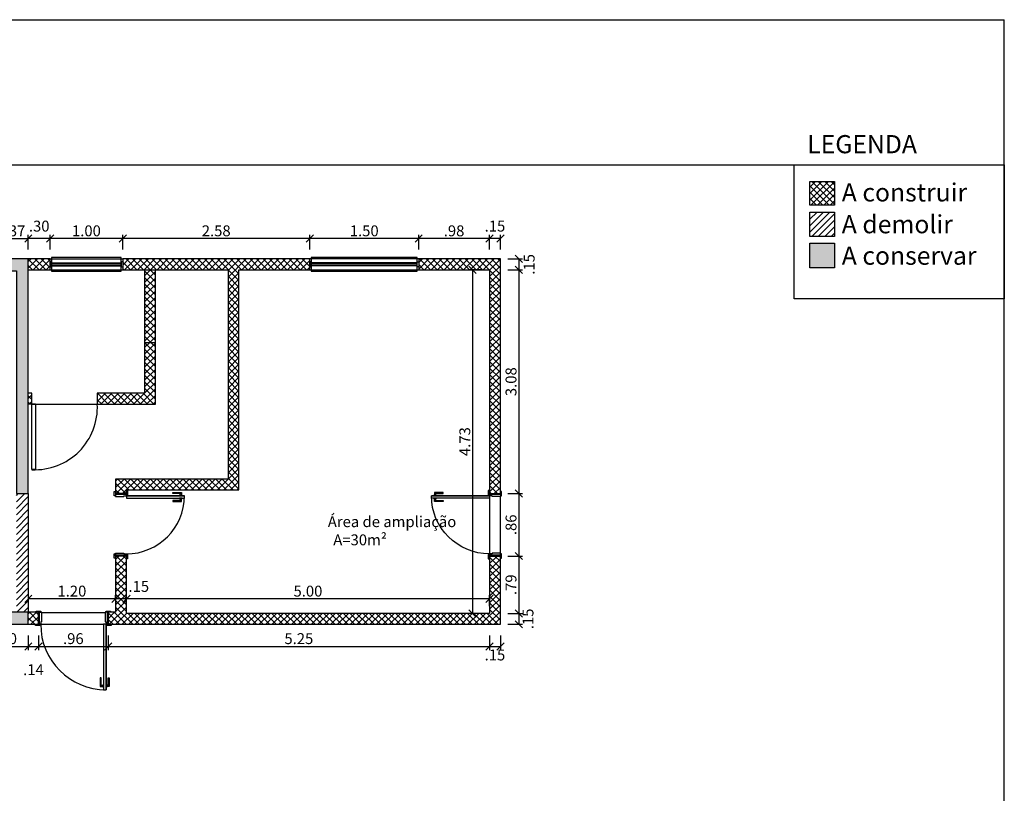
# Model space of a CAD drawing. Units: metres. Extents: x 0 to 86.2, y -0.1 to 52.6.
# Drawn here: x 72.6 to 86.2, y 20.4 to 31.1 of the extents above; entities that cross this region are included whole.
import ezdxf

# ---------------------------------------------------------------- set-up
doc = ezdxf.new("R2010")
doc.units = ezdxf.units.M
doc.linetypes.add('HIDDEN2', pattern=[4.7625, 3.175, -1.5875])
for name, color, linetype in [('0.2', 2, 'Continuous'), ('01', 1, 'Continuous'), ('02', 2, 'Continuous'), ('252', 252, 'Continuous'), ('a conservar', 170, 'Continuous'), ('A construir', 12, 'Continuous'), ('A demolir', 50, 'Continuous'), ('ARQ- Cotas', 13, 'Continuous'), ('ARQ-COTAS', 13, 'Continuous'), ('ARQ-TEXTO2', 2, 'Continuous'), ('Arquitetônico - Paredes', 6, 'Continuous'), ('Arquitetônico - Portas', 2, 'Continuous'), ('ESP - Esquadrias ARC', 13, 'Continuous'), ('Especificações - Cotas', 13, 'Continuous'), ('Especificações - Textos', 7, 'Continuous'), ('Hatch', 8, 'Continuous'), ('MOBIL_I', 13, 'Continuous'), ('Projeções', 13, 'HIDDEN2')]:
    doc.layers.add(name, color=color, linetype=linetype)
doc.layers.add('Wipeout', color=230, linetype='Continuous', lineweight=0)
doc.styles.add('ringo 1-100 CM', font='ARIAL.TTF', dxfattribs={"height": 25})
doc.styles.add('ROMANS', font='ARIAL.TTF')
doc.dimstyles.new('1-100', dxfattribs={"dimtxt": 0.15, "dimasz": 0.1, "dimexe": 0.05, "dimexo": 0.1, "dimgap": 0.03, "dimtad": 1, "dimzin": 5, "dimdsep": 46, "dimtxsty": 'ROMANS', "dimblk": 'OBLIQUE', "dimcen": 0, "dimclrd": 256, "dimclre": 256, "dimclrt": 1, "dimadec": 0, "dimazin": 0, "dimtfac": 1, "dimtofl": 0, "dimtmove": 2, "dimatfit": 3, "dimfxl": 0.15, "dimfxlon": 1, "dimtolj": 1, "dimtzin": 1, "dimarcsym": 0})

# ---------------------------------------------------------------- blocks, each defined once
blk = doc.blocks.new('*U154')
for points in [[(6.5, 83), (7, 83), (7, 84.25), (9.5, 84.25), (9.5, 73.75), (11, 73.75), (11, 85.75), (9.5, 85.75), (7, 85.75), (7, 87), (6.5, 87), (6.5, 90), (3, 90), (3, 87), (2.5, 87), (2.5, 85.75), (0, 85.75), (-1.5, 85.75), (-1.5, 73.75), (0, 73.75), (0, 84.25), (2.5, 84.25), (2.5, 83), (3, 83), (3, 0), (6.5, 0)], [(96, 0), (100, 0), (100, 1.7), (94, 1.7), (94, 0), (93, 0), (93, -3.5), (92, -3.5), (92, -16.5), (93, -16.5), (93, -18.2), (99, -18.2), (99, -16.5), (96, -16.5)]]:
    blk.add_wipeout(points).dxf.layer = 'Wipeout'
at = {"layer": 'Arquitetônico - Paredes'}
blk.add_line((96, 0), (96, -16.5), dxfattribs=at)
at = {"layer": 'Arquitetônico - Portas', "color": 1, "linetype": 'ByBlock', "lineweight": -2}
for points in [[(0, 85.75), (0, 73.75), (-1.5, 73.75), (-1.5, 85.75)], [(0, 85.75), (2.5, 85.75), (2.5, 84.25), (0, 84.25)], [(3, 87), (3, 83), (2.5, 83), (2.5, 87)], [(6.5, 87), (6.5, 83), (7, 83), (7, 87)], [(9.5, 85.75), (7, 85.75), (7, 84.25), (9.5, 84.25)], [(9.5, 85.75), (9.5, 73.75), (11, 73.75), (11, 85.75)]]:
    blk.add_lwpolyline(points, close=True, dxfattribs=at)
at = {"layer": 'Arquitetônico - Portas', "color": 0, "linetype": 'ByBlock', "lineweight": -2}
for points in [[(93, 0), (95, 0), (95, -16.5), (92, -16.5), (92, -3.5), (93, -3.5)], [(100, 0), (94, 0), (94, 1.7), (100, 1.7)], [(96, 0), (96, -16.5), (95, -16.5), (95, 0)], [(93, -16.5), (99, -16.5), (99, -18.2), (93, -18.2)]]:
    blk.add_lwpolyline(points, close=True, dxfattribs=at)
blk.add_wipeout([(4, -3.5), (3, -3.5), (3, 0), (2, 0), (2, 1.7), (-4, 1.7), (-4, 0), (0, 0), (0, -16.5), (-3, -16.5), (-3, -18.2), (3, -18.2), (3, -16.5), (4, -16.5)]).dxf.layer = 'Wipeout'
at = {"layer": 'Arquitetônico - Paredes'}
blk.add_line((0, 0), (0, -16.5), dxfattribs=at)
at = {"layer": 'Arquitetônico - Portas', "color": 0, "linetype": 'ByBlock', "lineweight": -2}
blk.add_line((3, 0), (3, 90), dxfattribs=at)
for points in [[(3, 0), (6.5, 0), (6.5, 90), (3, 90)], [(2, 0), (-4, 0), (-4, 1.7), (2, 1.7)], [(0, 0), (0, -16.5), (1, -16.5), (1, 0)], [(4, -3.5), (3, -3.5), (3, 0), (1, 0), (1, -16.5), (4, -16.5)], [(-3, -16.5), (3, -16.5), (3, -18.2), (-3, -18.2)]]:
    blk.add_lwpolyline(points, close=True, dxfattribs=at)
at = {"layer": 'ESP - Esquadrias ARC'}
blk.add_arc((3, 0), 90, 0, 90, dxfattribs=at)
blk = doc.blocks.new('_Oblique')
at = {"color": 0, "linetype": 'ByBlock', "lineweight": -2}
blk.add_line((-0.5, -0.5), (0.5, 0.5), dxfattribs=at)
blk = doc.blocks.new('*D100')
at = {"layer": 'ARQ-COTAS', "lineweight": -2, "transparency": 16777216}
for p, q in [((72.127, 22.584), (72.127, 22.384)), ((72.722, 22.584), (72.722, 22.384)), ((72.127, 22.434), (72.722, 22.434))]:
    blk.add_line(p, q, dxfattribs=at)
at = {"layer": 'DEFPOINTS', "color": 0, "transparency": 16777216}
for p in [(72.722, 22.903), (72.127, 22.738), (72.722, 22.434)]:
    blk.add_point(p, dxfattribs=at)
at = {"layer": 'ARQ-COTAS', "lineweight": -2, "transparency": 16777216, "xscale": 0.1, "yscale": 0.1, "zscale": 0.1, "rotation": 180}
blk.add_blockref('_Oblique', (72.127, 22.434), dxfattribs=at)
at = {"layer": 'ARQ-COTAS', "lineweight": -2, "transparency": 16777216, "xscale": 0.1, "yscale": 0.1, "zscale": 0.1}
blk.add_blockref('_Oblique', (72.722, 22.434), dxfattribs=at)
at = {"layer": 'ARQ-COTAS', "color": 1, "transparency": 16777216, "insert": (72.424, 22.541), "char_height": 0.15, "attachment_point": 5, "style": 'ROMANS'}
blk.add_mtext('\\A1;.60', dxfattribs=at)
blk = doc.blocks.new('*U139')
for points in [[(-86, 0), (-90, 0), (-90, -1.7), (-84, -1.7), (-84, 0), (-83, 0), (-83, 3.5), (-82, 3.5), (-82, 15), (-83, 15), (-83, 16.7), (-89, 16.7), (-89, 15), (-86, 15)], [(-6.5, -73), (-7, -73), (-7, -74.25), (-9.5, -74.25), (-9.5, -63.75), (-11, -63.75), (-11, -75.75), (-9.5, -75.75), (-7, -75.75), (-7, -77), (-6.5, -77), (-6.5, -80), (-3, -80), (-3, -77), (-2.5, -77), (-2.5, -75.75), (0, -75.75), (1.5, -75.75), (1.5, -63.75), (0, -63.75), (0, -74.25), (-2.5, -74.25), (-2.5, -73), (-3, -73), (-3, 0), (-6.5, 0)]]:
    blk.add_wipeout(points).dxf.layer = 'Wipeout'
at = {"layer": 'Arquitetônico - Paredes'}
blk.add_line((-86, 0), (-86, 15), dxfattribs=at)
at = {"layer": 'Arquitetônico - Portas', "color": 0, "linetype": 'ByBlock', "lineweight": -2}
for points in [[(-83, 15), (-89, 15), (-89, 16.7), (-83, 16.7)], [(-86, 0), (-86, 15), (-85, 15), (-85, 0)], [(-83, 0), (-85, 0), (-85, 15), (-82, 15), (-82, 3.5), (-83, 3.5)], [(-90, 0), (-84, 0), (-84, -1.7), (-90, -1.7)]]:
    blk.add_lwpolyline(points, close=True, dxfattribs=at)
at = {"layer": 'Arquitetônico - Portas', "color": 1, "linetype": 'ByBlock', "lineweight": -2}
for points in [[(-9.5, -75.75), (-9.5, -63.75), (-11, -63.75), (-11, -75.75)], [(0, -75.75), (0, -63.75), (1.5, -63.75), (1.5, -75.75)], [(-9.5, -75.75), (-7, -75.75), (-7, -74.25), (-9.5, -74.25)], [(-6.5, -77), (-6.5, -73), (-7, -73), (-7, -77)], [(-3, -77), (-3, -73), (-2.5, -73), (-2.5, -77)], [(0, -75.75), (-2.5, -75.75), (-2.5, -74.25), (0, -74.25)]]:
    blk.add_lwpolyline(points, close=True, dxfattribs=at)
blk.add_wipeout([(-4, 3.5), (-3, 3.5), (-3, 0), (-2, 0), (-2, -1.7), (4, -1.7), (4, 0), (0, 0), (0, 15), (3, 15), (3, 16.7), (-3, 16.7), (-3, 15), (-4, 15)]).dxf.layer = 'Wipeout'
at = {"layer": 'Arquitetônico - Paredes'}
blk.add_line((0, 0), (0, 15), dxfattribs=at)
at = {"layer": 'Arquitetônico - Portas', "color": 0, "linetype": 'ByBlock', "lineweight": -2}
blk.add_line((-3, 0), (-3, -80), dxfattribs=at)
for points in [[(-4, 3.5), (-3, 3.5), (-3, 0), (-1, 0), (-1, 15), (-4, 15)], [(3, 15), (-3, 15), (-3, 16.7), (3, 16.7)], [(0, 0), (0, 15), (-1, 15), (-1, 0)], [(-3, 0), (-6.5, 0), (-6.5, -80), (-3, -80)], [(-2, 0), (4, 0), (4, -1.7), (-2, -1.7)]]:
    blk.add_lwpolyline(points, close=True, dxfattribs=at)
at = {"layer": 'ESP - Esquadrias ARC'}
blk.add_arc((-3, 0), 80, 180, 270, dxfattribs=at)
blk = doc.blocks.new('*D178')
at = {"layer": 'ARQ- Cotas', "lineweight": -2, "ltscale": 10, "transparency": 16777216}
for p, q in [((72.722, 22.584), (72.722, 22.384)), ((72.862, 22.584), (72.862, 22.384)), ((72.722, 22.434), (72.862, 22.434))]:
    blk.add_line(p, q, dxfattribs=at)
at = {"layer": 'DEFPOINTS', "color": 0, "ltscale": 10, "transparency": 16777216}
for p in [(72.722, 22.738), (72.862, 22.738), (72.862, 22.434)]:
    blk.add_point(p, dxfattribs=at)
at = {"layer": 'ARQ- Cotas', "lineweight": -2, "ltscale": 10, "transparency": 16777216, "xscale": 0.1, "yscale": 0.1, "zscale": 0.1, "rotation": 180}
blk.add_blockref('_Oblique', (72.722, 22.434), dxfattribs=at)
at = {"layer": 'ARQ- Cotas', "lineweight": -2, "ltscale": 10, "transparency": 16777216, "xscale": 0.1, "yscale": 0.1, "zscale": 0.1}
blk.add_blockref('_Oblique', (72.862, 22.434), dxfattribs=at)
at = {"layer": 'ARQ- Cotas', "color": 1, "ltscale": 10, "transparency": 16777216, "insert": (72.792, 22.113), "char_height": 0.15, "attachment_point": 5, "style": 'ROMANS'}
blk.add_mtext('\\A1;.14', dxfattribs=at)
blk = doc.blocks.new('*D179')
at = {"layer": 'ARQ- Cotas', "lineweight": -2, "ltscale": 10, "transparency": 16777216}
for p, q in [((72.862, 22.584), (72.862, 22.384)), ((73.822, 22.584), (73.822, 22.384)), ((72.862, 22.434), (73.822, 22.434))]:
    blk.add_line(p, q, dxfattribs=at)
at = {"layer": 'DEFPOINTS', "color": 0, "ltscale": 10, "transparency": 16777216}
for p in [(73.822, 22.82), (72.862, 22.738), (73.822, 22.434)]:
    blk.add_point(p, dxfattribs=at)
at = {"layer": 'ARQ- Cotas', "lineweight": -2, "ltscale": 10, "transparency": 16777216, "xscale": 0.1, "yscale": 0.1, "zscale": 0.1, "rotation": 180}
blk.add_blockref('_Oblique', (72.862, 22.434), dxfattribs=at)
at = {"layer": 'ARQ- Cotas', "lineweight": -2, "ltscale": 10, "transparency": 16777216, "xscale": 0.1, "yscale": 0.1, "zscale": 0.1}
blk.add_blockref('_Oblique', (73.822, 22.434), dxfattribs=at)
at = {"layer": 'ARQ- Cotas', "color": 1, "ltscale": 10, "transparency": 16777216, "insert": (73.342, 22.541), "char_height": 0.15, "attachment_point": 5, "style": 'ROMANS'}
blk.add_mtext('\\A1;.96', dxfattribs=at)
blk = doc.blocks.new('*D180')
at = {"layer": 'ARQ- Cotas', "lineweight": -2, "ltscale": 10, "transparency": 16777216}
for p, q in [((73.822, 22.584), (73.822, 22.384)), ((79.072, 22.584), (79.072, 22.384)), ((73.822, 22.434), (79.072, 22.434))]:
    blk.add_line(p, q, dxfattribs=at)
at = {"layer": 'DEFPOINTS', "color": 0, "ltscale": 10, "transparency": 16777216}
for p in [(73.822, 22.82), (79.072, 22.888), (79.072, 22.434)]:
    blk.add_point(p, dxfattribs=at)
at = {"layer": 'ARQ- Cotas', "lineweight": -2, "ltscale": 10, "transparency": 16777216, "xscale": 0.1, "yscale": 0.1, "zscale": 0.1, "rotation": 180}
blk.add_blockref('_Oblique', (73.822, 22.434), dxfattribs=at)
at = {"layer": 'ARQ- Cotas', "lineweight": -2, "ltscale": 10, "transparency": 16777216, "xscale": 0.1, "yscale": 0.1, "zscale": 0.1}
blk.add_blockref('_Oblique', (79.072, 22.434), dxfattribs=at)
at = {"layer": 'ARQ- Cotas', "color": 1, "ltscale": 10, "transparency": 16777216, "insert": (76.447, 22.541), "char_height": 0.15, "attachment_point": 5, "style": 'ROMANS'}
blk.add_mtext('\\A1;5.25', dxfattribs=at)
blk = doc.blocks.new('*D181')
at = {"layer": 'ARQ- Cotas', "lineweight": -2, "ltscale": 10, "transparency": 16777216}
for p, q in [((79.072, 22.584), (79.072, 22.384)), ((79.222, 22.584), (79.222, 22.384)), ((79.072, 22.434), (79.222, 22.434))]:
    blk.add_line(p, q, dxfattribs=at)
at = {"layer": 'DEFPOINTS', "color": 0, "ltscale": 10, "transparency": 16777216}
for p in [(79.072, 22.888), (79.222, 22.738), (79.222, 22.434)]:
    blk.add_point(p, dxfattribs=at)
at = {"layer": 'ARQ- Cotas', "lineweight": -2, "ltscale": 10, "transparency": 16777216, "xscale": 0.1, "yscale": 0.1, "zscale": 0.1, "rotation": 180}
blk.add_blockref('_Oblique', (79.072, 22.434), dxfattribs=at)
at = {"layer": 'ARQ- Cotas', "lineweight": -2, "ltscale": 10, "transparency": 16777216, "xscale": 0.1, "yscale": 0.1, "zscale": 0.1}
blk.add_blockref('_Oblique', (79.222, 22.434), dxfattribs=at)
at = {"layer": 'ARQ- Cotas', "color": 1, "ltscale": 10, "transparency": 16777216, "insert": (79.147, 22.316), "char_height": 0.15, "attachment_point": 5, "style": 'ROMANS'}
blk.add_mtext('\\A1;.15', dxfattribs=at)
blk = doc.blocks.new('*D189')
at = {"layer": 'ARQ- Cotas', "lineweight": -2, "ltscale": 10, "transparency": 16777216}
for p, q in [((72.357, 27.899), (72.357, 28.099)), ((72.722, 27.899), (72.722, 28.099)), ((72.357, 28.049), (72.722, 28.049))]:
    blk.add_line(p, q, dxfattribs=at)
at = {"layer": 'DEFPOINTS', "color": 0, "ltscale": 10, "transparency": 16777216}
for p in [(72.722, 28.049), (72.357, 27.768), (72.722, 27.768)]:
    blk.add_point(p, dxfattribs=at)
at = {"layer": 'ARQ- Cotas', "lineweight": -2, "ltscale": 10, "transparency": 16777216, "xscale": 0.1, "yscale": 0.1, "zscale": 0.1, "rotation": 180}
blk.add_blockref('_Oblique', (72.357, 28.049), dxfattribs=at)
at = {"layer": 'ARQ- Cotas', "lineweight": -2, "ltscale": 10, "transparency": 16777216, "xscale": 0.1, "yscale": 0.1, "zscale": 0.1}
blk.add_blockref('_Oblique', (72.722, 28.049), dxfattribs=at)
at = {"layer": 'ARQ- Cotas', "color": 1, "ltscale": 10, "transparency": 16777216, "insert": (72.539, 28.155), "char_height": 0.15, "attachment_point": 5, "style": 'ROMANS'}
blk.add_mtext('\\A1;.37', dxfattribs=at)
blk = doc.blocks.new('*D190')
at = {"layer": 'ARQ- Cotas', "lineweight": -2, "ltscale": 10, "transparency": 16777216}
for p, q in [((79.072, 27.899), (79.072, 28.099)), ((79.222, 27.899), (79.222, 28.099)), ((79.222, 28.049), (79.072, 28.049))]:
    blk.add_line(p, q, dxfattribs=at)
at = {"layer": 'DEFPOINTS', "color": 0, "ltscale": 10, "transparency": 16777216}
for p in [(79.072, 28.049), (79.222, 27.768), (79.072, 27.618)]:
    blk.add_point(p, dxfattribs=at)
at = {"layer": 'ARQ- Cotas', "lineweight": -2, "ltscale": 10, "transparency": 16777216, "xscale": 0.1, "yscale": 0.1, "zscale": 0.1, "rotation": 180}
blk.add_blockref('_Oblique', (79.072, 28.049), dxfattribs=at)
at = {"layer": 'ARQ- Cotas', "lineweight": -2, "ltscale": 10, "transparency": 16777216, "xscale": 0.1, "yscale": 0.1, "zscale": 0.1}
blk.add_blockref('_Oblique', (79.222, 28.049), dxfattribs=at)
at = {"layer": 'ARQ- Cotas', "color": 1, "ltscale": 10, "transparency": 16777216, "insert": (79.147, 28.22), "char_height": 0.15, "attachment_point": 5, "style": 'ROMANS'}
blk.add_mtext('\\A1;.15', dxfattribs=at)
blk = doc.blocks.new('*D191')
at = {"layer": 'ARQ- Cotas', "lineweight": -2, "ltscale": 10, "transparency": 16777216}
for p, q in [((78.097, 27.899), (78.097, 28.099)), ((79.072, 27.899), (79.072, 28.099)), ((79.072, 28.049), (78.097, 28.049))]:
    blk.add_line(p, q, dxfattribs=at)
at = {"layer": 'DEFPOINTS', "color": 0, "ltscale": 10, "transparency": 16777216}
for p in [(78.097, 28.049), (78.097, 27.768), (79.072, 27.618)]:
    blk.add_point(p, dxfattribs=at)
at = {"layer": 'ARQ- Cotas', "lineweight": -2, "ltscale": 10, "transparency": 16777216, "xscale": 0.1, "yscale": 0.1, "zscale": 0.1, "rotation": 180}
blk.add_blockref('_Oblique', (78.097, 28.049), dxfattribs=at)
at = {"layer": 'ARQ- Cotas', "lineweight": -2, "ltscale": 10, "transparency": 16777216, "xscale": 0.1, "yscale": 0.1, "zscale": 0.1}
blk.add_blockref('_Oblique', (79.072, 28.049), dxfattribs=at)
at = {"layer": 'ARQ- Cotas', "color": 1, "ltscale": 10, "transparency": 16777216, "insert": (78.584, 28.155), "char_height": 0.15, "attachment_point": 5, "style": 'ROMANS'}
blk.add_mtext('\\A1;.98', dxfattribs=at)
blk = doc.blocks.new('*D192')
at = {"layer": 'ARQ- Cotas', "lineweight": -2, "ltscale": 10, "transparency": 16777216}
for p, q in [((73.022, 27.899), (73.022, 28.099)), ((74.022, 27.899), (74.022, 28.099)), ((74.022, 28.049), (73.022, 28.049))]:
    blk.add_line(p, q, dxfattribs=at)
at = {"layer": 'DEFPOINTS', "color": 0, "ltscale": 10, "transparency": 16777216}
for p in [(73.022, 28.049), (73.022, 27.768), (74.022, 27.768)]:
    blk.add_point(p, dxfattribs=at)
at = {"layer": 'ARQ- Cotas', "lineweight": -2, "ltscale": 10, "transparency": 16777216, "xscale": 0.1, "yscale": 0.1, "zscale": 0.1, "rotation": 180}
blk.add_blockref('_Oblique', (73.022, 28.049), dxfattribs=at)
at = {"layer": 'ARQ- Cotas', "lineweight": -2, "ltscale": 10, "transparency": 16777216, "xscale": 0.1, "yscale": 0.1, "zscale": 0.1}
blk.add_blockref('_Oblique', (74.022, 28.049), dxfattribs=at)
at = {"layer": 'ARQ- Cotas', "color": 1, "ltscale": 10, "transparency": 16777216, "insert": (73.522, 28.155), "char_height": 0.15, "attachment_point": 5, "style": 'ROMANS'}
blk.add_mtext('\\A1;1.00', dxfattribs=at)
blk = doc.blocks.new('*D193')
at = {"layer": 'ARQ- Cotas', "lineweight": -2, "ltscale": 10, "transparency": 16777216}
for p, q in [((72.722, 28.049), (72.722, 28.099)), ((73.022, 27.899), (73.022, 28.099)), ((73.022, 28.049), (72.722, 28.049))]:
    blk.add_line(p, q, dxfattribs=at)
at = {"layer": 'DEFPOINTS', "color": 0, "ltscale": 10, "transparency": 16777216}
for p in [(72.722, 28.049), (72.722, 28.049), (73.022, 27.768)]:
    blk.add_point(p, dxfattribs=at)
at = {"layer": 'ARQ- Cotas', "lineweight": -2, "ltscale": 10, "transparency": 16777216, "xscale": 0.1, "yscale": 0.1, "zscale": 0.1, "rotation": 180}
blk.add_blockref('_Oblique', (72.722, 28.049), dxfattribs=at)
at = {"layer": 'ARQ- Cotas', "lineweight": -2, "ltscale": 10, "transparency": 16777216, "xscale": 0.1, "yscale": 0.1, "zscale": 0.1}
blk.add_blockref('_Oblique', (73.022, 28.049), dxfattribs=at)
at = {"layer": 'ARQ- Cotas', "color": 1, "ltscale": 10, "transparency": 16777216, "insert": (72.872, 28.22), "char_height": 0.15, "attachment_point": 5, "style": 'ROMANS'}
blk.add_mtext('\\A1;.30', dxfattribs=at)
blk = doc.blocks.new('*D194')
at = {"layer": 'ARQ- Cotas', "lineweight": -2, "ltscale": 10, "transparency": 16777216}
for p, q in [((76.597, 27.899), (76.597, 28.099)), ((78.097, 27.899), (78.097, 28.099)), ((78.097, 28.049), (76.597, 28.049))]:
    blk.add_line(p, q, dxfattribs=at)
at = {"layer": 'DEFPOINTS', "color": 0, "ltscale": 10, "transparency": 16777216}
for p in [(76.597, 28.049), (76.597, 27.768), (78.097, 27.768)]:
    blk.add_point(p, dxfattribs=at)
at = {"layer": 'ARQ- Cotas', "lineweight": -2, "ltscale": 10, "transparency": 16777216, "xscale": 0.1, "yscale": 0.1, "zscale": 0.1, "rotation": 180}
blk.add_blockref('_Oblique', (76.597, 28.049), dxfattribs=at)
at = {"layer": 'ARQ- Cotas', "lineweight": -2, "ltscale": 10, "transparency": 16777216, "xscale": 0.1, "yscale": 0.1, "zscale": 0.1}
blk.add_blockref('_Oblique', (78.097, 28.049), dxfattribs=at)
at = {"layer": 'ARQ- Cotas', "color": 1, "ltscale": 10, "transparency": 16777216, "insert": (77.347, 28.155), "char_height": 0.15, "attachment_point": 5, "style": 'ROMANS'}
blk.add_mtext('\\A1;1.50', dxfattribs=at)
blk = doc.blocks.new('*D195')
at = {"layer": 'ARQ- Cotas', "lineweight": -2, "ltscale": 10, "transparency": 16777216}
for p, q in [((74.022, 28.049), (74.022, 28.099)), ((76.597, 27.899), (76.597, 28.099)), ((76.597, 28.049), (74.022, 28.049))]:
    blk.add_line(p, q, dxfattribs=at)
at = {"layer": 'DEFPOINTS', "color": 0, "ltscale": 10, "transparency": 16777216}
for p in [(74.022, 28.049), (74.022, 28.049), (76.597, 27.768)]:
    blk.add_point(p, dxfattribs=at)
at = {"layer": 'ARQ- Cotas', "lineweight": -2, "ltscale": 10, "transparency": 16777216, "xscale": 0.1, "yscale": 0.1, "zscale": 0.1, "rotation": 180}
blk.add_blockref('_Oblique', (74.022, 28.049), dxfattribs=at)
at = {"layer": 'ARQ- Cotas', "lineweight": -2, "ltscale": 10, "transparency": 16777216, "xscale": 0.1, "yscale": 0.1, "zscale": 0.1}
blk.add_blockref('_Oblique', (76.597, 28.049), dxfattribs=at)
at = {"layer": 'ARQ- Cotas', "color": 1, "ltscale": 10, "transparency": 16777216, "insert": (75.309, 28.155), "char_height": 0.15, "attachment_point": 5, "style": 'ROMANS'}
blk.add_mtext('\\A1;2.58', dxfattribs=at)
blk = doc.blocks.new('*D196')
at = {"layer": 'ARQ- Cotas', "lineweight": -2, "ltscale": 10, "transparency": 16777216}
for p, q in [((79.325, 27.768), (79.525, 27.768)), ((79.475, 27.768), (79.475, 27.618)), ((79.325, 27.618), (79.525, 27.618))]:
    blk.add_line(p, q, dxfattribs=at)
at = {"layer": 'DEFPOINTS', "color": 0, "ltscale": 10, "transparency": 16777216}
for p in [(79.222, 27.768), (79.072, 27.618), (79.475, 27.618)]:
    blk.add_point(p, dxfattribs=at)
at = {"layer": 'ARQ- Cotas', "lineweight": -2, "ltscale": 10, "transparency": 16777216, "xscale": 0.1, "yscale": 0.1, "zscale": 0.1}
for p, rotation in [((79.475, 27.768), 90), ((79.475, 27.618), 270)]:
    blk.add_blockref('_Oblique', p, dxfattribs=dict(at, rotation=rotation))
at = {"layer": 'ARQ- Cotas', "color": 1, "ltscale": 10, "transparency": 16777216, "insert": (79.618, 27.693), "char_height": 0.15, "attachment_point": 5, "rotation": 90, "style": 'ROMANS'}
blk.add_mtext('\\A1;.15', dxfattribs=at)
blk = doc.blocks.new('*D197')
at = {"layer": 'ARQ- Cotas', "lineweight": -2, "ltscale": 10, "transparency": 16777216}
for p, q in [((79.325, 27.618), (79.525, 27.618)), ((79.475, 27.618), (79.475, 24.538)), ((79.325, 24.538), (79.525, 24.538))]:
    blk.add_line(p, q, dxfattribs=at)
at = {"layer": 'DEFPOINTS', "color": 0, "ltscale": 10, "transparency": 16777216}
for p in [(79.072, 27.618), (79.147, 24.538), (79.475, 24.538)]:
    blk.add_point(p, dxfattribs=at)
at = {"layer": 'ARQ- Cotas', "lineweight": -2, "ltscale": 10, "transparency": 16777216, "xscale": 0.1, "yscale": 0.1, "zscale": 0.1}
for p, rotation in [((79.475, 27.618), 90), ((79.475, 24.538), 270)]:
    blk.add_blockref('_Oblique', p, dxfattribs=dict(at, rotation=rotation))
at = {"layer": 'ARQ- Cotas', "color": 1, "ltscale": 10, "transparency": 16777216, "insert": (79.368, 26.078), "char_height": 0.15, "attachment_point": 5, "rotation": 90, "style": 'ROMANS'}
blk.add_mtext('\\A1;3.08', dxfattribs=at)
blk = doc.blocks.new('*D198')
at = {"layer": 'ARQ- Cotas', "lineweight": -2, "ltscale": 10, "transparency": 16777216}
for p, q in [((79.325, 24.538), (79.525, 24.538)), ((79.475, 24.538), (79.475, 23.678)), ((79.325, 23.678), (79.525, 23.678))]:
    blk.add_line(p, q, dxfattribs=at)
at = {"layer": 'DEFPOINTS', "color": 0, "ltscale": 10, "transparency": 16777216}
for p in [(79.147, 24.538), (79.147, 23.678), (79.475, 23.678)]:
    blk.add_point(p, dxfattribs=at)
at = {"layer": 'ARQ- Cotas', "lineweight": -2, "ltscale": 10, "transparency": 16777216, "xscale": 0.1, "yscale": 0.1, "zscale": 0.1}
for p, rotation in [((79.475, 24.538), 90), ((79.475, 23.678), 270)]:
    blk.add_blockref('_Oblique', p, dxfattribs=dict(at, rotation=rotation))
at = {"layer": 'ARQ- Cotas', "color": 1, "ltscale": 10, "transparency": 16777216, "insert": (79.368, 24.108), "char_height": 0.15, "attachment_point": 5, "rotation": 90, "style": 'ROMANS'}
blk.add_mtext('\\A1;.86', dxfattribs=at)
blk = doc.blocks.new('*D199')
at = {"layer": 'ARQ- Cotas', "lineweight": -2, "ltscale": 10, "transparency": 16777216}
for p, q in [((79.325, 23.678), (79.525, 23.678)), ((79.475, 23.678), (79.475, 22.888)), ((79.325, 22.888), (79.525, 22.888))]:
    blk.add_line(p, q, dxfattribs=at)
at = {"layer": 'DEFPOINTS', "color": 0, "ltscale": 10, "transparency": 16777216}
for p in [(79.147, 23.678), (79.072, 22.888), (79.475, 22.888)]:
    blk.add_point(p, dxfattribs=at)
at = {"layer": 'ARQ- Cotas', "lineweight": -2, "ltscale": 10, "transparency": 16777216, "xscale": 0.1, "yscale": 0.1, "zscale": 0.1}
for p, rotation in [((79.475, 23.678), 90), ((79.475, 22.888), 270)]:
    blk.add_blockref('_Oblique', p, dxfattribs=dict(at, rotation=rotation))
at = {"layer": 'ARQ- Cotas', "color": 1, "ltscale": 10, "transparency": 16777216, "insert": (79.368, 23.283), "char_height": 0.15, "attachment_point": 5, "rotation": 90, "style": 'ROMANS'}
blk.add_mtext('\\A1;.79', dxfattribs=at)
blk = doc.blocks.new('*D200')
at = {"layer": 'ARQ- Cotas', "lineweight": -2, "ltscale": 10, "transparency": 16777216}
for p, q in [((79.325, 22.888), (79.525, 22.888)), ((79.475, 22.888), (79.475, 22.738)), ((79.325, 22.738), (79.525, 22.738))]:
    blk.add_line(p, q, dxfattribs=at)
at = {"layer": 'DEFPOINTS', "color": 0, "ltscale": 10, "transparency": 16777216}
for p in [(79.072, 22.888), (79.222, 22.738), (79.475, 22.738)]:
    blk.add_point(p, dxfattribs=at)
at = {"layer": 'ARQ- Cotas', "lineweight": -2, "ltscale": 10, "transparency": 16777216, "xscale": 0.1, "yscale": 0.1, "zscale": 0.1}
for p, rotation in [((79.475, 22.888), 90), ((79.475, 22.738), 270)]:
    blk.add_blockref('_Oblique', p, dxfattribs=dict(at, rotation=rotation))
at = {"layer": 'ARQ- Cotas', "color": 1, "ltscale": 10, "transparency": 16777216, "insert": (79.602, 22.813), "char_height": 0.15, "attachment_point": 5, "rotation": 90, "style": 'ROMANS'}
blk.add_mtext('\\A1;.15', dxfattribs=at)
blk = doc.blocks.new('*D201')
at = {"layer": 'ARQ- Cotas', "lineweight": -2, "ltscale": 10, "transparency": 16777216}
for p, q in [((78.972, 27.618), (78.789, 27.618)), ((78.839, 27.618), (78.839, 22.888)), ((78.972, 22.888), (78.789, 22.888))]:
    blk.add_line(p, q, dxfattribs=at)
at = {"layer": 'DEFPOINTS', "color": 0, "ltscale": 10, "transparency": 16777216}
for p in [(79.072, 27.618), (78.839, 22.888), (79.072, 22.888)]:
    blk.add_point(p, dxfattribs=at)
at = {"layer": 'ARQ- Cotas', "lineweight": -2, "ltscale": 10, "transparency": 16777216, "xscale": 0.1, "yscale": 0.1, "zscale": 0.1}
for p, rotation in [((78.839, 27.618), 90), ((78.839, 22.888), 270)]:
    blk.add_blockref('_Oblique', p, dxfattribs=dict(at, rotation=rotation))
at = {"layer": 'ARQ- Cotas', "color": 1, "ltscale": 10, "transparency": 16777216, "insert": (78.732, 25.253), "char_height": 0.15, "attachment_point": 5, "rotation": 90, "style": 'ROMANS'}
blk.add_mtext('\\A1;4.73', dxfattribs=at)
blk = doc.blocks.new('*D202')
at = {"layer": 'ARQ- Cotas', "lineweight": -2, "ltscale": 10, "transparency": 16777216}
for p, q in [((74.072, 22.988), (74.072, 23.138)), ((79.072, 23.088), (74.072, 23.088)), ((79.072, 22.988), (79.072, 23.138))]:
    blk.add_line(p, q, dxfattribs=at)
at = {"layer": 'DEFPOINTS', "color": 0, "ltscale": 10, "transparency": 16777216}
for p in [(74.072, 23.088), (74.072, 22.888), (79.072, 22.888)]:
    blk.add_point(p, dxfattribs=at)
at = {"layer": 'ARQ- Cotas', "lineweight": -2, "ltscale": 10, "transparency": 16777216, "xscale": 0.1, "yscale": 0.1, "zscale": 0.1, "rotation": 180}
blk.add_blockref('_Oblique', (74.072, 23.088), dxfattribs=at)
at = {"layer": 'ARQ- Cotas', "lineweight": -2, "ltscale": 10, "transparency": 16777216, "xscale": 0.1, "yscale": 0.1, "zscale": 0.1}
blk.add_blockref('_Oblique', (79.072, 23.088), dxfattribs=at)
at = {"layer": 'ARQ- Cotas', "color": 1, "ltscale": 10, "transparency": 16777216, "insert": (76.572, 23.195), "char_height": 0.15, "attachment_point": 5, "style": 'ROMANS'}
blk.add_mtext('\\A1;5.00', dxfattribs=at)
blk = doc.blocks.new('*D203')
at = {"layer": 'ARQ- Cotas', "lineweight": -2, "ltscale": 10, "transparency": 16777216}
for p, q in [((73.922, 23.088), (73.922, 23.138)), ((74.072, 23.088), (73.922, 23.088)), ((74.072, 22.988), (74.072, 23.138))]:
    blk.add_line(p, q, dxfattribs=at)
at = {"layer": 'DEFPOINTS', "color": 0, "ltscale": 10, "transparency": 16777216}
for p in [(73.922, 23.088), (73.922, 23.088), (74.072, 22.888)]:
    blk.add_point(p, dxfattribs=at)
at = {"layer": 'ARQ- Cotas', "lineweight": -2, "ltscale": 10, "transparency": 16777216, "xscale": 0.1, "yscale": 0.1, "zscale": 0.1, "rotation": 180}
blk.add_blockref('_Oblique', (73.922, 23.088), dxfattribs=at)
at = {"layer": 'ARQ- Cotas', "lineweight": -2, "ltscale": 10, "transparency": 16777216, "xscale": 0.1, "yscale": 0.1, "zscale": 0.1}
blk.add_blockref('_Oblique', (74.072, 23.088), dxfattribs=at)
at = {"layer": 'ARQ- Cotas', "color": 1, "ltscale": 10, "transparency": 16777216, "insert": (74.243, 23.26), "char_height": 0.15, "attachment_point": 5, "style": 'ROMANS'}
blk.add_mtext('\\A1;.15', dxfattribs=at)
blk = doc.blocks.new('*D204')
at = {"layer": 'ARQ- Cotas', "lineweight": -2, "ltscale": 10, "transparency": 16777216}
for p, q in [((72.722, 23.088), (72.722, 23.038)), ((73.922, 23.088), (72.722, 23.088)), ((73.922, 23.088), (73.922, 23.138))]:
    blk.add_line(p, q, dxfattribs=at)
at = {"layer": 'DEFPOINTS', "color": 0, "ltscale": 10, "transparency": 16777216}
for p in [(72.722, 23.088), (72.722, 23.088), (73.922, 23.088)]:
    blk.add_point(p, dxfattribs=at)
at = {"layer": 'ARQ- Cotas', "lineweight": -2, "ltscale": 10, "transparency": 16777216, "xscale": 0.1, "yscale": 0.1, "zscale": 0.1, "rotation": 180}
blk.add_blockref('_Oblique', (72.722, 23.088), dxfattribs=at)
at = {"layer": 'ARQ- Cotas', "lineweight": -2, "ltscale": 10, "transparency": 16777216, "xscale": 0.1, "yscale": 0.1, "zscale": 0.1}
blk.add_blockref('_Oblique', (73.922, 23.088), dxfattribs=at)
at = {"layer": 'ARQ- Cotas', "color": 1, "ltscale": 10, "transparency": 16777216, "insert": (73.322, 23.195), "char_height": 0.15, "attachment_point": 5, "style": 'ROMANS'}
blk.add_mtext('\\A1;1.20', dxfattribs=at)

msp = doc.modelspace()

# ---------------------------------------------------------------- hatches: boundary and pattern name
at = {"layer": 'a conservar'}
h = msp.add_hatch(color=256, dxfattribs=at)
h.dxf.hatch_style = 1
h.paths.add_polyline_path([(83.482, 27.987), (83.482, 27.644), (83.822, 27.644), (83.822, 27.987)])
h = msp.add_hatch(color=256, dxfattribs=at)
h.dxf.hatch_style = 1
h.paths.add_polyline_path([(72.722, 27.768), (72.357, 27.768), (72.357, 27.603), (72.557, 27.603), (72.557, 24.538), (72.722, 24.538)])
h = msp.add_hatch(color=256, dxfattribs=at)
h.dxf.hatch_style = 1
h.paths.add_polyline_path([(72.722, 22.903), (72.127, 22.903), (72.127, 22.738), (72.722, 22.738)])
at = {"layer": 'A construir'}
h = msp.add_hatch(dxfattribs=at)
h.set_pattern_fill('NET', color=256, scale=0.5, angle=45)
h.set_pattern_definition([(45, (-345.589655, 142.74242), (-0.044194174, 0.044194174), []), (135, (-345.589655, 142.74242), (-0.044194174, -0.044194174), [])])
h.paths.add_polyline_path([(83.482, 28.835), (83.482, 28.507), (83.822, 28.507), (83.822, 28.835)])
h = msp.add_hatch(dxfattribs=at)
h.set_pattern_fill('NET', color=256, scale=0.02, angle=45)
h.paths.add_polyline_path([(73.022, 27.768), (72.722, 27.768), (72.722, 27.618), (73.022, 27.618)])
h = msp.add_hatch(dxfattribs=at)
h.set_pattern_fill('NET', color=256, scale=0.02, angle=45)
h.paths.add_polyline_path([(75.622, 27.618), (76.597, 27.618), (76.597, 27.768), (74.022, 27.768), (74.022, 27.618), (74.322, 27.618), (75.472, 27.618), (75.472, 24.738), (73.922, 24.738), (73.922, 24.538), (74.072, 24.538), (74.072, 24.578), (74.072, 24.588), (75.622, 24.588)])
h = msp.add_hatch(dxfattribs=at)
h.set_pattern_fill('NET', color=256, scale=0.02, angle=45)
h.paths.add_polyline_path([(79.222, 27.768), (78.097, 27.768), (78.097, 27.618), (79.072, 27.618), (79.072, 24.538), (79.222, 24.538)])
h = msp.add_hatch(dxfattribs=at)
h.set_pattern_fill('NET', color=256, scale=0.02, angle=45)
h.paths.add_polyline_path([(74.472, 27.618), (74.322, 27.618), (74.322, 26.618), (74.472, 26.618)])
h = msp.add_hatch(dxfattribs=at)
h.set_pattern_fill('NET', color=256, scale=0.02, angle=45)
h.paths.add_polyline_path([(74.472, 26.618), (74.322, 26.618), (74.322, 25.918), (73.672, 25.918), (73.672, 25.768), (74.472, 25.768)])
h = msp.add_hatch(dxfattribs=at)
h.set_pattern_fill('NET', color=256, scale=0.02, angle=45)
h.paths.add_polyline_path([(72.772, 25.918), (72.722, 25.918), (72.722, 25.768), (72.772, 25.768)])
h = msp.add_hatch(dxfattribs=at)
h.set_pattern_fill('NET', color=256, scale=0.02, angle=45)
h.paths.add_polyline_path([(72.862, 22.903), (72.722, 22.903), (72.722, 22.738), (72.862, 22.738)])
at = {"layer": 'A demolir'}
h = msp.add_hatch(dxfattribs=at)
h.set_pattern_fill('ANSI31', color=256, scale=0.5)
h.set_pattern_definition([(45, (-345.589655, 142.74242), (-0.044194174, 0.044194174), [])])
h.paths.add_polyline_path([(83.482, 28.077), (83.822, 28.077), (83.822, 28.414), (83.482, 28.414)])
h = msp.add_hatch(dxfattribs=at)
h.set_pattern_fill('ANSI31', color=256, scale=0.02)
h.paths.add_polyline_path([(72.722, 24.538), (72.557, 24.538), (72.557, 22.903), (72.722, 22.903)])

# ---------------------------------------------------------------- linework, layer by layer
at = {"color": 7}
for points in [[(83.482, 28.835), (83.822, 28.835), (83.822, 28.507), (83.482, 28.507)], [(83.482, 28.414), (83.822, 28.414), (83.822, 28.077), (83.482, 28.077)], [(83.482, 27.987), (83.822, 27.987), (83.822, 27.644), (83.482, 27.644)]]:
    msp.add_lwpolyline(points, close=True, dxfattribs=at)
at = {"layer": '0.2', "linetype": 'Continuous'}
msp.add_lwpolyline([(72.772, 25.768), (72.822, 25.768), (72.822, 24.868), (72.772, 24.868)], close=True, dxfattribs=at)
at = {"layer": '01', "ltscale": 10}
for points in [[(73.022, 27.768), (74.022, 27.768)], [(78.097, 27.768), (76.597, 27.768)], [(73.022, 27.618), (74.022, 27.618)], [(74.322, 27.618), (74.322, 26.618), (74.472, 26.618), (74.472, 27.618)], [(76.597, 27.618), (78.097, 27.618)], [(72.772, 25.918), (72.722, 25.918)], [(72.772, 25.768), (72.772, 25.918)], [(72.822, 25.768), (72.722, 25.768)]]:
    msp.add_lwpolyline(points, dxfattribs=at)
at = {"layer": '01'}
for points in [[(73.042, 27.713), (74.002, 27.713)], [(73.042, 27.673), (74.002, 27.673)], [(78.077, 27.713), (76.617, 27.713)], [(78.077, 27.673), (76.617, 27.673)]]:
    msp.add_lwpolyline(points, dxfattribs=at)
at = {"layer": '02'}
for points in [[(73.042, 27.658), (73.042, 27.728), (73.022, 27.728), (73.022, 27.658)], [(76.597, 27.728), (76.597, 27.658), (76.617, 27.658), (76.617, 27.728)]]:
    msp.add_lwpolyline(points, close=True, dxfattribs=at)
for points in [[(73.042, 27.703), (74.002, 27.703)], [(73.042, 27.683), (74.002, 27.683)], [(74.022, 27.728), (74.002, 27.728), (74.002, 27.658), (74.022, 27.658)], [(78.077, 27.703), (76.617, 27.703)], [(78.077, 27.683), (76.617, 27.683)], [(78.097, 27.658), (78.077, 27.658), (78.077, 27.728), (78.097, 27.728)]]:
    msp.add_lwpolyline(points, dxfattribs=at)
at = {"layer": '252'}
msp.add_lwpolyline([(72.822, 25.768), (73.672, 25.768)], dxfattribs=at)
at = {"layer": 'a conservar'}
for points in [[(72.722, 24.538), (72.722, 27.768), (72.357, 27.768), (72.357, 27.603), (72.557, 27.603), (72.557, 24.538)], [(72.722, 22.903), (72.127, 22.903), (72.127, 22.738), (72.722, 22.738)]]:
    msp.add_lwpolyline(points, close=True, dxfattribs=at)
at = {"layer": 'A construir'}
for points in [[(72.722, 27.618), (73.022, 27.618), (73.022, 27.768), (72.722, 27.768)], [(79.222, 27.768), (78.097, 27.768)], [(74.322, 26.618), (74.322, 25.918), (73.672, 25.918), (73.672, 25.768), (74.472, 25.768), (74.472, 26.618)]]:
    msp.add_lwpolyline(points, dxfattribs=at)
for points in [[(74.322, 27.618), (75.472, 27.618), (75.472, 24.738), (73.922, 24.738), (73.922, 24.538), (74.072, 24.538), (74.072, 24.588), (75.622, 24.588), (75.622, 27.618), (76.597, 27.618), (76.597, 27.768), (74.022, 27.768), (74.022, 27.618)], [(79.222, 24.538), (79.222, 27.768), (78.097, 27.768), (78.097, 27.618), (79.072, 27.618), (79.072, 24.538)]]:
    msp.add_lwpolyline(points, close=True, dxfattribs=at)
at = {"layer": 'A demolir', "ltscale": 10}
msp.add_lwpolyline([(72.722, 24.538), (72.722, 22.903)], dxfattribs=at)
at = {"layer": 'Especificações - Cotas', "color": 13}
msp.add_lwpolyline([(83.269, 29.062), (86.16, 29.062), (86.16, 27.217), (83.269, 27.217)], close=True, dxfattribs=at)
at = {"layer": 'Hatch'}
for p, q in [((0, 31.062), (86.16, 31.062)), ((86.16, 0), (86.16, 31.062)), ((0, 29.062), (86.16, 29.062))]:
    msp.add_line(p, q, dxfattribs=at)
at = {"layer": 'MOBIL_I', "linetype": 'Continuous'}
msp.add_arc((72.813, 25.726), 0.86, 267.2477, 2.7523, dxfattribs=at)
at = {"layer": 'Projeções'}
for points in [[(73.042, 27.788), (73.042, 27.598), (74.002, 27.598), (74.002, 27.788), (73.042, 27.788)], [(78.077, 27.598), (78.077, 27.788), (76.617, 27.788), (76.617, 27.598), (78.077, 27.598)]]:
    msp.add_lwpolyline(points, dxfattribs=at)

# ---------------------------------------------------------------- texts
at = {"layer": 'Especificações - Textos', "char_height": 0.25, "attachment_point": 1, "style": 'ringo 1-100 CM'}
for s, width, gutter_width, insert in [('LEGENDA', 456.36841, 12.5, (83.447, 29.473)), ('A construir', 499.98674, 62.5, (83.922, 28.809)), ('A demolir', 499.98674, 62.5, (83.922, 28.371)), ('A conservar', 499.98674, 62.5, (83.922, 27.938))]:
    msp.add_mtext_dynamic_manual_height_columns(s, width=width, gutter_width=gutter_width, heights=[0], dxfattribs=dict(at, insert=insert))

# ---------------------------------------------------------------- dimensions: what is measured, and where the dimension line sits
at = {"layer": 'ARQ- Cotas', "ltscale": 10}
for base, p1, p2, picture, middle in [((72.721689999, 28.048787757), (72.356689999, 27.767722524), (72.721689999, 27.767722524), '*D189', (72.539189999, 28.155424864)), ((72.722, 28.049), (73.022, 27.768), (72.722, 28.049), '*D193', (72.872, 28.22)), ((73.022, 28.049), (74.022, 27.768), (73.022, 27.768), '*D192', (73.522, 28.155)), ((74.021689999, 28.048787757), (76.596689999, 27.767722524), (74.021689999, 28.048787757), '*D195', (75.309189999, 28.155373705)), ((76.597, 28.049), (78.097, 27.768), (76.597, 27.768), '*D194', (77.347, 28.155)), ((78.096689999, 28.048787757), (79.071689999, 27.617722524), (78.096689999, 27.767722524), '*D191', (78.584189999, 28.155373705)), ((79.072, 28.049), (79.222, 27.768), (79.072, 27.618), '*D190', (79.147, 28.22)), ((72.722, 23.088), (73.922, 23.088), (72.722, 23.088), '*D204', (73.322, 23.195)), ((74.072, 23.088), (79.072, 22.888), (74.072, 22.888), '*D202', (76.572, 23.195))]:
    dim = msp.add_linear_dim(base=base, p1=p1, p2=p2, dimstyle='1-100', dxfattribs=at)
    dim.commit()
    dim.dimension.update_dxf_attribs({"geometry": picture, "text_midpoint": middle})
for base, p1, p2, picture, middle in [((79.475, 27.618), (79.222, 27.768), (79.072, 27.618), '*D196', (79.618, 27.693)), ((79.475, 22.738), (79.072, 22.888), (79.222, 22.738), '*D200', (79.602, 22.813))]:
    dim = msp.add_linear_dim(base=base, p1=p1, p2=p2, angle=90, dimstyle='1-100', dxfattribs=at)
    dim.commit()
    dim.dimension.update_dxf_attribs({"geometry": picture, "text_midpoint": middle, "dimtype": 160})
dim = msp.add_linear_dim(base=(79.222, 22.434), p1=(79.072, 22.888), p2=(79.222, 22.738), dimstyle='1-100', dxfattribs=at)
dim.commit()
dim.dimension.update_dxf_attribs({"geometry": '*D181', "text_midpoint": (79.147, 22.316), "dimtype": 160})

# ---------------------------------------------------------------- next in the draw order: block references
at = {"layer": 'Arquitetônico - Portas', "xscale": 0.01, "yscale": 0.01, "zscale": 0.01, "rotation": 180}
msp.add_blockref('*U154', (73.822, 22.738), dxfattribs=at)

# ---------------------------------------------------------------- next in the draw order: hatches: boundary and pattern name
at = {"layer": 'A construir'}
h = msp.add_hatch(dxfattribs=at)
h.set_pattern_fill('NET', color=256, scale=0.02, angle=45)
h.paths.add_polyline_path([(79.222, 23.678), (79.072, 23.678), (79.072, 22.888), (74.072, 22.888), (74.072, 23.678), (73.922, 23.678), (73.922, 22.903), (73.822, 22.903), (73.822, 22.738), (79.222, 22.738)])

# ---------------------------------------------------------------- next in the draw order: linework, layer by layer
at = {"layer": '252'}
for points in [[(72.902, 22.901), (73.782, 22.901)], [(72.892, 22.74), (73.757, 22.74)]]:
    msp.add_lwpolyline(points, dxfattribs=at)
at = {"layer": 'A construir'}
msp.add_lwpolyline([(73.822, 22.738), (79.222, 22.738), (79.222, 23.678), (79.072, 23.678), (79.072, 22.888), (74.072, 22.888), (74.072, 23.678), (73.922, 23.678), (73.922, 22.903), (73.822, 22.903)], close=True, dxfattribs=at)
msp.add_lwpolyline([(72.722, 22.738), (72.862, 22.738), (72.862, 22.903), (72.722, 22.903)], dxfattribs=at)

# ---------------------------------------------------------------- next in the draw order: dimensions: what is measured, and where the dimension line sits
at = {"layer": 'ARQ- Cotas', "ltscale": 10}
dim = msp.add_linear_dim(base=(73.922, 23.088), p1=(74.072, 22.888), p2=(73.922, 23.088), dimstyle='1-100', dxfattribs=at)
dim.commit()
dim.dimension.update_dxf_attribs({"geometry": '*D203', "text_midpoint": (74.243, 23.26), "dimtype": 160})
for base, p1, p2, picture, middle in [((73.822, 22.434), (72.862, 22.738), (73.822, 22.82), '*D179', (73.342, 22.541)), ((79.072, 22.434), (73.822, 22.82), (79.072, 22.888), '*D180', (76.447, 22.541)), ((72.862, 22.434), (72.722, 22.738), (72.862, 22.738), '*D178', (72.792, 22.113))]:
    dim = msp.add_linear_dim(base=base, p1=p1, p2=p2, dimstyle='1-100', dxfattribs=at)
    dim.commit()
    dim.dimension.update_dxf_attribs({"geometry": picture, "text_midpoint": middle})
at = {"layer": 'ARQ-COTAS'}
dim = msp.add_linear_dim(base=(72.721689999, 22.434026549), p1=(72.126689999, 22.737722524), p2=(72.721689999, 22.902722524), dimstyle='1-100', dxfattribs=at)
dim.commit()
dim.dimension.update_dxf_attribs({"geometry": '*D100', "text_midpoint": (72.424189999, 22.540612497)})

# ---------------------------------------------------------------- next in the draw order: block references
at = {"layer": 'Arquitetônico - Portas', "yscale": 0.01, "zscale": 0.01}
for p, xscale, rotation in [((74.072, 24.538), 0.01, 89.99999999999999), ((79.072, 24.538), -0.01, 270)]:
    msp.add_blockref('*U139', p, dxfattribs=dict(at, xscale=xscale, rotation=rotation))

# ---------------------------------------------------------------- next in the draw order: linework, layer by layer
at = {"layer": '252'}
for points in [[(79.072, 24.473), (79.072, 23.708)], [(79.222, 23.718), (79.222, 24.498)]]:
    msp.add_lwpolyline(points, dxfattribs=at)

# ---------------------------------------------------------------- next in the draw order: texts
at = {"layer": 'ARQ-TEXTO2', "insert": (76.976, 24.226), "char_height": 0.15, "attachment_point": 1, "style": 'ROMANS'}
msp.add_mtext('\\pi-0.86976;Área de ampliação\\P\\pi-0.36804;A=30m²', dxfattribs=at)

# ---------------------------------------------------------------- next in the draw order: dimensions: what is measured, and where the dimension line sits
at = {"layer": 'ARQ- Cotas', "ltscale": 10}
for base, p1, p2, picture, middle in [((78.839, 22.888), (79.072, 27.618), (79.072, 22.888), '*D201', (78.732, 25.253)), ((79.475, 24.538), (79.072, 27.618), (79.147, 24.538), '*D197', (79.368, 26.078)), ((79.475, 23.678), (79.147, 24.538), (79.147, 23.678), '*D198', (79.368, 24.108)), ((79.475, 22.888), (79.147, 23.678), (79.072, 22.888), '*D199', (79.368, 23.283))]:
    dim = msp.add_linear_dim(base=base, p1=p1, p2=p2, angle=90, dimstyle='1-100', dxfattribs=at)
    dim.commit()
    dim.dimension.update_dxf_attribs({"geometry": picture, "text_midpoint": middle})

doc.saveas('drawing.dxf')
